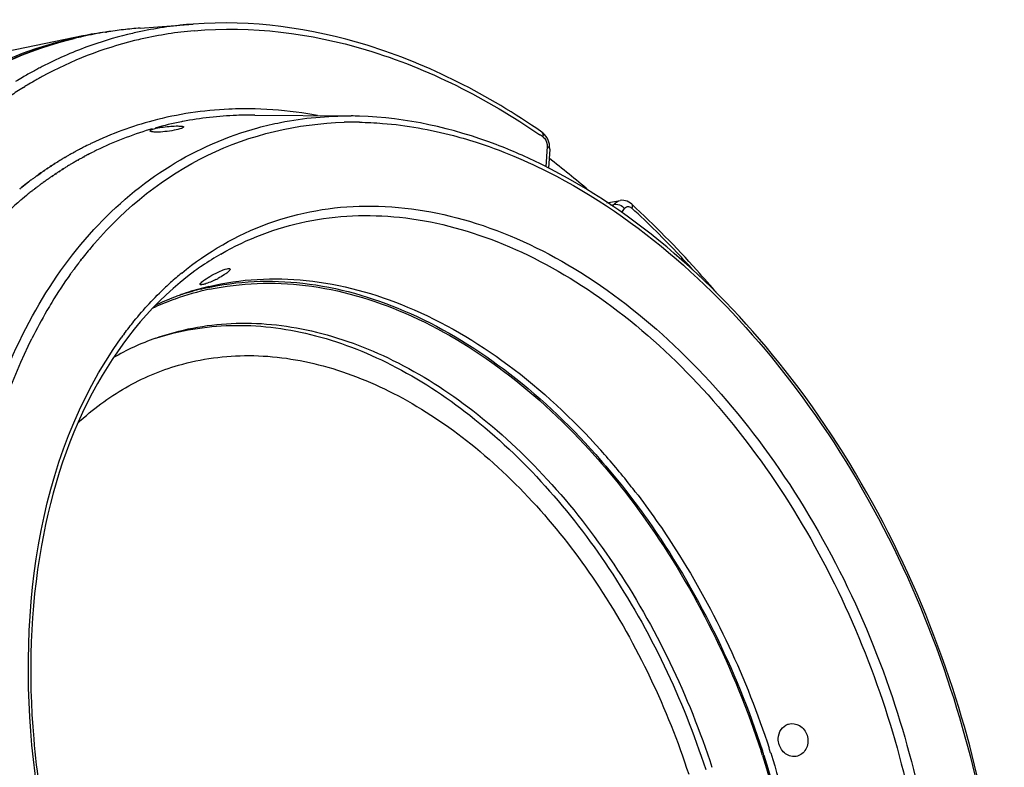
# Model space of a CAD drawing. Units: millimetres. Extents: x 0 to 2970, y 0 to 2100.
# Drawn here: x 1279 to 1398, y 686 to 776 of the extents above; entities that cross this region are included whole.
import ezdxf

# ---------------------------------------------------------------- set-up
doc = ezdxf.new("R2010")
doc.units = ezdxf.units.MM
doc.header["$LTSCALE"] = 163.35
doc.layers.get('0').update_dxf_attribs({"linetype": 'CONTINUOUS'})
doc.layers.add('02___PRT_ALL_AXES', color=7, linetype='CONTINUOUS')

msp = doc.modelspace()

# ---------------------------------------------------------------- linework, layer by layer
at = {"color": 7, "linetype": 'Continuous'}
for p, q in [((1293.468, 775.243), (1299.855, 775.725)), ((1289.295, 774.772), (1289.447, 774.794)), ((1289.452, 774.776), (1289.301, 774.752)), ((1289.301, 774.749), (1289.452, 774.774)), ((1289.31, 774.753), (1289.422, 774.771)), ((1279.443, 768.109), (1279.595, 768.202)), ((1279.444, 768.108), (1279.598, 768.195)), ((1307.291, 764.769), (1318.864, 764.662)), ((1341.821, 762.724), (1341.821, 762.724)), ((1285.526, 760.293), (1285.446, 760.25)), ((1285.535, 760.274), (1285.456, 760.228)), ((1286.169, 760.639), (1286.038, 760.57)), ((1286.172, 760.633), (1286.038, 760.569)), ((1288.225, 760.525), (1288.079, 760.454)), ((1288.224, 760.525), (1288.082, 760.448)), ((1342.48, 760.98), (1342.335, 758.531)), ((1342.778, 760.672), (1342.643, 758.376)), ((1283.213, 758.914), (1282.993, 758.785)), ((1283.092, 758.85), (1282.993, 758.787)), ((1283.209, 758.924), (1283.092, 758.85)), ((1283.605, 759.172), (1283.525, 759.123)), ((1283.615, 759.15), (1283.535, 759.103)), ((1284.512, 759.718), (1284.401, 759.653)), ((1284.528, 759.684), (1284.417, 759.619)), ((1285.044, 758.799), (1284.953, 758.744)), ((1285.044, 758.799), (1284.955, 758.74)), ((1286.053, 759.385), (1285.969, 759.337)), ((1286.066, 759.354), (1285.982, 759.308)), ((1286.699, 759.741), (1286.645, 759.712)), ((1286.714, 759.705), (1286.66, 759.676)), ((1281.545, 757.772), (1281.012, 757.399)), ((1281.289, 757.636), (1281.108, 757.507)), ((1281.406, 757.719), (1281.289, 757.636)), ((1281.528, 757.804), (1281.406, 757.719)), ((1281.94, 758.089), (1281.818, 758.005)), ((1281.955, 758.059), (1281.833, 757.974)), ((1282.355, 758.369), (1282.232, 758.287)), ((1282.366, 758.347), (1282.244, 758.261)), ((1282.772, 758.644), (1282.648, 758.563)), ((1282.777, 758.634), (1282.655, 758.549)), ((1283.373, 757.743), (1283.252, 757.663)), ((1283.389, 757.709), (1283.268, 757.629)), ((1283.792, 758.018), (1283.673, 757.941)), ((1283.808, 757.985), (1283.69, 757.907)), ((1284.22, 758.292), (1284.098, 758.214)), ((1284.233, 758.264), (1284.112, 758.185)), ((1280.082, 756.748), (1279.213, 756.03)), ((1279.58, 756.36), (1279.396, 756.216)), ((1279.763, 756.503), (1279.58, 756.36)), ((1279.964, 756.658), (1279.763, 756.503)), ((1280.082, 756.748), (1279.964, 756.658)), ((1280.712, 757.219), (1280.614, 757.147)), ((1280.723, 757.197), (1280.624, 757.127)), ((1281.108, 757.507), (1280.998, 757.427)), ((1281.994, 756.789), (1281.798, 756.648)), ((1281.994, 756.79), (1281.802, 756.639)), ((1282.119, 756.879), (1281.994, 756.789)), ((1282.121, 756.874), (1281.994, 756.79)), ((1282.533, 757.172), (1282.474, 757.13)), ((1282.543, 757.151), (1282.483, 757.112)), ((1282.95, 757.459), (1282.833, 757.379)), ((1282.965, 757.429), (1282.846, 757.351)), ((1279.016, 755.911), (1278.967, 755.871)), ((1279.032, 755.881), (1278.983, 755.841)), ((1279.396, 756.216), (1279.198, 756.058)), ((1280.884, 755.963), (1280.828, 755.921)), ((1280.901, 755.932), (1280.845, 755.888)), ((1281.276, 756.261), (1281.22, 756.219)), ((1281.289, 756.236), (1281.233, 756.193)), ((1349.641, 754.221), (1351.277, 754.489)), ((1350.14, 753.936), (1350.523, 753.999)), ((1350.382, 753.777), (1350.523, 753.999)), ((1352.654, 754.039), (1352.654, 754.039)), ((1351.481, 753.019), (1351.794, 753.512)), ((1286.307, 747.273), (1286.407, 747.401)), ((1286.327, 747.245), (1286.427, 747.372)), ((1286.566, 747.604), (1286.624, 747.677)), ((1286.587, 747.574), (1286.645, 747.647)), ((1300.851, 743.825), (1300.947, 743.848)), ((1300.853, 743.82), (1300.948, 743.847))]:
    msp.add_line(p, q, dxfattribs=at)
for points in [[(1289.452, 774.774), (1289.388, 774.766), (1289.301, 774.749)], [(1289.311, 774.75), (1289.375, 774.763), (1289.422, 774.769)], [(1342.778, 760.672), (1342.781, 760.731), (1342.775, 760.985), (1342.74, 761.246), (1342.676, 761.505), (1342.583, 761.763), (1342.458, 762.014), (1342.311, 762.242), (1342.142, 762.446), (1341.953, 762.624), (1341.821, 762.724)], [(1352.654, 754.039), (1352.515, 754.155), (1352.324, 754.283), (1352.123, 754.383), (1351.914, 754.455), (1351.699, 754.497), (1351.484, 754.508), (1351.277, 754.489)]]:
    msp.add_lwpolyline(points, dxfattribs=at)
for centre, radius, start, end in [((1303.474, 727.483), 48.377, 94.28962, 101.83788), ((1296.967, 726.995), 48.368, 102.40402, 103.84257), ((1296.933, 727.35), 48.012, 102.45418, 103.74742), ((1296.344, 726.374), 48.909, 98.28646, 101.52987), ((1297.011, 726.98), 48.39, 99.15799, 102.45088), ((1297.061, 726.556), 48.817, 99.14737, 102.40063), ((1303.182, 728.937), 46.895, 103.85808, 110.10127), ((1297.126, 726.259), 49.12, 96.60096, 99.02448), ((1297.164, 725.914), 49.467, 96.63163, 98.96985), ((1297.233, 725.323), 50.062, 94.31324, 96.63118), ((1297.222, 725.43), 49.954, 94.31019, 96.6007), ((1303.272, 728.577), 47.265, 101.86994, 103.85944), ((1304.183, 727.405), 47.704, 95.08325, 102.65561), ((1304.021, 728.399), 46.7, 103.89948, 118.58784), ((1303.221, 728.878), 46.963, 110.12152, 117.29758), ((1304.001, 728.33), 46.762, 102.68579, 103.85555), ((1303.463, 728.398), 47.501, 117.29162, 118.01836), ((1303.676, 728.007), 47.946, 118.76775, 120.53148), ((1303.536, 728.261), 47.656, 118.01839, 118.76661), ((1304.338, 727.847), 47.337, 118.60532, 119.35944), ((1303.863, 727.689), 48.315, 120.53088, 121.70352), ((1304.627, 727.35), 47.912, 121.13603, 121.49765), ((1304.523, 727.523), 47.71, 119.93255, 121.13659), ((1304.413, 727.713), 47.49, 119.35936, 119.93203), ((1304.858, 726.979), 48.348, 121.71313, 123.96371), ((1318.454, 720.236), 44.428, 88.15407, 89.47108), ((1305.768, 723.481), 42.011, 104.82981, 115.55496), ((1306.516, 722.933), 41.813, 101.13998, 105.57051), ((1306.595, 722.553), 42.201, 100.89106, 101.14536), ((1319.152, 721.317), 42.597, 90.40981, 91.48579), ((1319.155, 720.771), 43.143, 89.06258, 90.40916), ((1306.472, 723.164), 41.58, 106.56365, 116.03138), ((1306.41, 723.33), 41.403, 106.09457, 106.5469), ((1290.51, 687.697), 90.497, 55.3576, 55.62841), ((1305.911, 723.206), 42.321, 115.88199, 117.07545), ((1305.856, 723.317), 42.197, 115.56727, 115.88154), ((1306.186, 722.689), 42.906, 119.2096, 119.83167), ((1306.138, 722.776), 42.806, 118.90576, 119.20947), ((1306.095, 722.854), 42.717, 118.4673, 118.7837), ((1306.058, 722.923), 42.639, 118.00315, 118.46734), ((1305.987, 723.056), 42.488, 117.07519, 117.80333), ((1306.712, 722.683), 42.117, 117.61602, 118.37142), ((1306.652, 722.797), 41.988, 116.56496, 117.61614), ((1306.611, 722.879), 41.897, 116.25225, 116.56468), ((1306.612, 721.988), 43.727, 122.69447, 123.03871), ((1306.504, 722.158), 43.525, 121.86609, 122.35853), ((1306.417, 722.298), 43.36, 121.18974, 121.7433), ((1306.339, 722.427), 43.21, 120.5116, 121.1898), ((1306.249, 722.581), 43.031, 119.83162, 120.34002), ((1307.038, 722.116), 42.771, 121.08727, 121.76092), ((1306.94, 722.278), 42.582, 120.43928, 120.94503), ((1306.886, 722.37), 42.475, 119.81236, 120.43932), ((1306.843, 722.444), 42.389, 119.50191, 119.81225), ((1306.805, 722.512), 42.312, 119.04808, 119.37152), ((1306.781, 722.556), 42.261, 118.77268, 119.04806), ((1306.758, 722.598), 42.213, 118.45479, 118.77269), ((1280.242, 678.374), 102.45, 49.00287, 52.42677), ((1306.918, 721.532), 44.276, 124.53476, 124.99067), ((1306.808, 721.692), 44.081, 123.88459, 124.34173), ((1306.703, 721.849), 43.893, 123.23276, 123.69106), ((1307.481, 721.426), 43.591, 123.76897, 124.24715), ((1307.357, 721.612), 43.367, 123.10184, 123.57734), ((1307.24, 721.793), 43.152, 122.43241, 122.91397), ((1307.128, 721.969), 42.943, 121.7608, 122.23946), ((1307.367, 720.913), 45.041, 126.9258, 127.28513), ((1307.28, 721.029), 44.895, 126.43871, 126.92586), ((1307.156, 721.197), 44.686, 125.82965, 126.28284), ((1308.038, 720.642), 44.553, 126.37806, 126.91919), ((1307.942, 720.772), 44.391, 126.08201, 126.37791), ((1307.737, 721.056), 44.041, 125.00457, 125.57032), ((1307.611, 721.236), 43.821, 124.43367, 124.91002), ((1307.85, 720.294), 45.826, 128.70042, 128.99274), ((1308.831, 719.634), 45.835, 128.97289, 130.46627), ((1308.533, 720), 45.363, 128.31139, 128.97139), ((1308.414, 720.151), 45.171, 128.06006, 128.31109), ((1308.328, 720.261), 45.032, 127.63809, 128.06015), ((1308.187, 720.444), 44.801, 127.00923, 127.54846), ((1309.768, 718.556), 47.264, 130.48258, 134.89607), ((1350.649, 752.557), 1.492, 46.13268, 52.62914), ((1324.793, 717.477), 48.671, 139.17562, 139.42545), ((1325.481, 716.894), 49.572, 139.43146, 141.61362), ((1327.089, 715.634), 51.616, 142.66005, 143.64381), ((1326.625, 715.987), 51.032, 142.1895, 142.65906), ((1326.275, 716.259), 50.589, 141.71378, 142.00555), ((1320.961, 717.362), 35.456, 120.10257, 124.36554), ((1327.829, 715.091), 52.534, 144.09358, 144.44642), ((1327.559, 715.287), 52.2, 143.64283, 144.09368), ((1322.854, 716.042), 38.43, 129.36684, 132.02498), ((1321.355, 716.778), 36.16, 124.35862, 126.06729), ((1329.528, 713.908), 54.603, 144.47296, 148.78809), ((1323.428, 715.399), 39.291, 132.01984, 133.19001), ((1308.578, 712.043), 32.459, 102.0398, 109.62609), ((1309.323, 712.531), 32.5, 105.15243, 109.61889), ((1308.532, 712.166), 32.578, 103.6377, 108.09497), ((1309.362, 712.391), 32.645, 104.01491, 105.15349), ((1308.579, 711.976), 32.773, 102.66488, 103.46625), ((1309.378, 712.326), 32.712, 103.47299, 104.01508), ((1331.824, 712.49), 57.302, 148.765, 149.90103), ((1308.568, 712.103), 32.399, 110.16706, 114.80119), ((1309.324, 712.548), 32.484, 111.15071, 115.70454), ((1308.531, 712.197), 32.298, 109.63968, 110.16361), ((1309.293, 712.622), 32.403, 110.11143, 111.14702), ((1309.295, 712.617), 32.409, 109.6219, 110.11142), ((1334.208, 711.132), 60.045, 149.92095, 153.55856), ((1305.769, 708.72), 30.995, 109.66097, 120.13742), ((1328.253, 711.139), 45.738, 143.36258, 144.15017), ((1283.821, 666.125), 87.39, 38.25139, 41.83174), ((1281.063, 663.912), 90.926, 37.61113, 38.2703), ((1266.462, 655.032), 107.035, 17.74752, 18.04104), ((1266.489, 655.035), 107.176, 17.74886, 18.04103), ((1267.3, 655.324), 107.179, 17.72662, 18.04103)]:
    msp.add_arc(centre, radius, start, end, dxfattribs=at)
for points, knots in [([(1341.821, 762.724), (1335.386, 767.17), (1321.999, 774.157), (1306.871, 776.255), (1299.855, 775.725)], [0, 0, 0, 0, 0.5264836, 1, 1, 1, 1]), ([(1299.956, 774.922), (1306.88, 775.541), (1321.894, 773.622), (1335.193, 766.775), (1341.6, 762.393)], [0, 0, 0, 0, 0.4724593, 1, 1, 1, 1]), ([(1246.529, 736.848), (1248.402, 741.692), (1252.891, 750.737), (1262.207, 762.125), (1273.56, 770.333), (1282.195, 773.403), (1286.568, 774.296)], [0, 0, 0, 0, 0.2728043, 0.5260761, 0.7655401, 1, 1, 1, 1]), ([(1285.395, 773.958), (1281.183, 772.92), (1272.9, 769.623), (1258.068, 758.33), (1250.519, 745.678), (1247.055, 736.639)], [0, 0, 0, 0, 0.2349735, 0.4756708, 1, 1, 1, 1]), ([(1247.194, 736.581), (1250.645, 745.653), (1258.178, 758.352), (1273.026, 769.668), (1281.312, 772.956), (1285.523, 773.986)], [0, 0, 0, 0, 0.5250393, 0.7654782, 1, 1, 1, 1]), ([(1307.315, 765.507), (1306.266, 765.533), (1302.13, 765.496), (1297.998, 764.881), (1295.015, 764.092)], [0, 0, 0, 0, 0.2539552, 1, 1, 1, 1]), ([(1307.291, 764.769), (1306.556, 764.776), (1303.652, 764.733), (1300.752, 764.404), (1298.621, 763.994)], [0, 0, 0, 0, 0.252906, 1, 1, 1, 1]), ([(1314.832, 764.731), (1314.203, 764.845), (1311.715, 765.246), (1309.196, 765.461), (1307.315, 765.507)], [0, 0, 0, 0, 0.2536159, 1, 1, 1, 1]), ([(1307.658, 763.246), (1308.559, 763.49), (1312.233, 764.35), (1316.026, 764.689), (1318.864, 764.662)], [0, 0, 0, 0, 0.2475558, 1, 1, 1, 1]), ([(1287.963, 749.295), (1291.737, 753.664), (1300.91, 761.054), (1312.418, 763.753), (1318.047, 763.899)], [0, 0, 0, 0, 0.5062218, 1, 1, 1, 1]), ([(1319.861, 763.908), (1320.796, 763.893), (1324.616, 763.707), (1328.407, 763.035), (1331.199, 762.298)], [0, 0, 0, 0, 0.2445907, 1, 1, 1, 1]), ([(1341.834, 758.815), (1340.042, 759.701), (1333.086, 762.761), (1325.484, 764.461), (1319.885, 764.641)], [0, 0, 0, 0, 0.2629917, 1, 1, 1, 1]), ([(1277.133, 664.188), (1273.767, 674.907), (1269.89, 696.297), (1272.626, 722.737), (1279.901, 740.516), (1287.317, 751.138), (1296.645, 759.043), (1303.941, 762.237), (1307.658, 763.246)], [0, 0, 0, 0, 0.2945001, 0.5627423, 0.6833363, 0.794732, 0.8990466, 1, 1, 1, 1]), ([(1331.199, 762.298), (1332.242, 762.022), (1336.504, 760.753), (1340.607, 758.974), (1343.585, 757.405)], [0, 0, 0, 0, 0.2426946, 1, 1, 1, 1]), ([(1341.821, 762.724), (1341.936, 762.645), (1341.996, 762.406), (1341.966, 762.211), (1341.953, 762.15)], [0, 0, 0, 0, 0.6903553, 1, 1, 1, 1]), ([(1342.778, 760.672), (1342.784, 760.77), (1342.65, 760.898), (1342.524, 760.961), (1342.48, 760.98)], [0, 0, 0, 0, 0.6670995, 1, 1, 1, 1]), ([(1391.307, 695.711), (1386.838, 709.432), (1374.229, 734.13), (1353.304, 753.142), (1341.834, 758.815)], [0, 0, 0, 0, 0.5300124, 1, 1, 1, 1]), ([(1343.585, 757.405), (1354.589, 751.607), (1374.578, 732.929), (1386.726, 708.944), (1391.056, 695.651)], [0, 0, 0, 0, 0.4707921, 1, 1, 1, 1]), ([(1350.523, 753.999), (1350.599, 754.024), (1350.963, 754.069), (1351.33, 753.915), (1351.554, 753.743)], [0, 0, 0, 0, 0.2201952, 1, 1, 1, 1]), ([(1362.98, 743.227), (1362.162, 744.197), (1358.892, 747.96), (1355.391, 751.524), (1352.654, 754.039)], [0, 0, 0, 0, 0.2545313, 1, 1, 1, 1]), ([(1352.654, 754.039), (1352.737, 753.962), (1352.745, 753.756), (1352.696, 753.602), (1352.677, 753.552)], [0, 0, 0, 0, 0.6779892, 1, 1, 1, 1]), ([(1298.479, 745.752), (1301.561, 748.279), (1308.605, 752.379), (1320.84, 754.506), (1333.685, 752.456), (1346.396, 746.529), (1358.395, 737.135), (1372.963, 720.368), (1380.749, 704.75), (1384.343, 693.714)], [0, 0, 0, 0, 0.1024263, 0.2047179, 0.3130365, 0.4314982, 0.5614299, 0.7017269, 1, 1, 1, 1]), ([(1303.178, 748.036), (1306.348, 749.873), (1313.424, 752.578), (1325.033, 753.005), (1336.943, 749.888), (1353.07, 741.026), (1370.642, 722.411), (1379.821, 703.592), (1383.161, 693.335)], [0, 0, 0, 0, 0.100502, 0.2034561, 0.3137118, 0.4340552, 0.704139, 1, 1, 1, 1]), ([(1351.683, 753.633), (1351.703, 753.614), (1351.741, 753.575), (1351.777, 753.533), (1351.794, 753.512)], [0, 0, 0, 0, 0.5059792, 1, 1, 1, 1]), ([(1352.03, 753.721), (1352.18, 753.784), (1352.448, 753.737), (1352.628, 753.597), (1352.677, 753.552)], [0, 0, 0, 0, 0.709903, 1, 1, 1, 1]), ([(1360.255, 745.885), (1359.645, 746.562), (1357.209, 749.205), (1354.652, 751.737), (1352.677, 753.552)], [0, 0, 0, 0, 0.253527, 1, 1, 1, 1]), ([(1300.066, 746.007), (1295.229, 742.484), (1286.757, 732.176), (1280.408, 712.204), (1279.752, 689.021), (1283.088, 673.133), (1285.663, 665.229)], [0, 0, 0, 0, 0.2068227, 0.4445125, 0.7127227, 1, 1, 1, 1]), ([(1301.394, 743.952), (1305.196, 744.806), (1313.474, 745.136), (1325.866, 741.568), (1337.879, 734.352), (1344.978, 727.658), (1348.338, 723.878)], [0, 0, 0, 0, 0.2191148, 0.4554559, 0.7156076, 1, 1, 1, 1]), ([(1301.757, 744.137), (1305.557, 745.048), (1313.853, 745.486), (1326.312, 742.026), (1338.403, 734.869), (1345.551, 728.188), (1348.936, 724.409)], [0, 0, 0, 0, 0.219195, 0.4553884, 0.7154582, 1, 1, 1, 1]), ([(1301.807, 743.788), (1305.578, 744.592), (1313.767, 744.846), (1326.005, 741.258), (1337.867, 734.102), (1344.883, 727.487), (1348.205, 723.754)], [0, 0, 0, 0, 0.2192264, 0.4557291, 0.7158624, 1, 1, 1, 1]), ([(1291.552, 738.433), (1291.932, 738.945), (1293.469, 740.922), (1295.176, 742.769), (1296.537, 744.046)], [0, 0, 0, 0, 0.2546569, 1, 1, 1, 1]), ([(1295.34, 737.908), (1298.249, 738.945), (1304.566, 740.155), (1314.432, 739.139), (1324.358, 735.45), (1333.963, 729.294), (1342.907, 720.938), (1353.653, 707.12), (1359.512, 694.841), (1362.316, 686.23)], [0, 0, 0, 0, 0.099496, 0.2036299, 0.3157958, 0.4375881, 0.5688859, 0.7082173, 1, 1, 1, 1]), ([(1295.343, 737.898), (1298.252, 738.851), (1304.547, 739.898), (1314.319, 738.705), (1324.129, 734.908), (1337.186, 726.361), (1351.29, 710.273), (1358.792, 694.484), (1361.568, 685.963)], [0, 0, 0, 0, 0.0995623, 0.2040139, 0.3165589, 0.4386476, 0.7085579, 1, 1, 1, 1]), ([(1273.736, 716.233), (1274.048, 718.19), (1275.485, 725.618), (1277.955, 732.869), (1280.444, 737.87)], [0, 0, 0, 0, 0.2618524, 1, 1, 1, 1]), ([(1285.411, 665.169), (1283.261, 671.772), (1277.7, 695.682), (1280.745, 723.485), (1291.18, 737.926)], [0, 0, 0, 0, 0.2804466, 1, 1, 1, 1]), ([(1298.098, 734.649), (1300.838, 735.439), (1306.735, 736.219), (1315.819, 734.871), (1324.909, 731.159), (1336.975, 723.04), (1349.993, 708.002), (1356.939, 693.317), (1359.517, 685.404)], [0, 0, 0, 0, 0.0995796, 0.2043591, 0.3172895, 0.4396301, 0.7093965, 1, 1, 1, 1]), ([(1286.004, 727.723), (1287.737, 729.334), (1291.523, 732.159), (1295.876, 734.008), (1298.098, 734.649)], [0, 0, 0, 0, 0.5056808, 1, 1, 1, 1]), ([(1348.205, 723.754), (1350.402, 721.287), (1358.885, 710.555), (1365.027, 698.03), (1368.235, 688.18)], [0, 0, 0, 0, 0.2417764, 1, 1, 1, 1]), ([(1348.338, 723.878), (1350.537, 721.404), (1359.031, 710.646), (1365.181, 698.096), (1368.396, 688.227)], [0, 0, 0, 0, 0.2418106, 1, 1, 1, 1]), ([(1353.092, 719.404), (1354.828, 717.151), (1361.503, 707.599), (1366.484, 696.885), (1369.209, 688.517)], [0, 0, 0, 0, 0.2442678, 1, 1, 1, 1]), ([(1391.056, 695.651), (1395.01, 683.51), (1399.241, 659.376), (1395.329, 634.809), (1390.861, 624.367)], [0, 0, 0, 0, 0.5292316, 1, 1, 1, 1]), ([(1391.274, 624.182), (1395.688, 634.712), (1399.529, 659.351), (1395.266, 683.555), (1391.307, 695.711)], [0, 0, 0, 0, 0.4717677, 1, 1, 1, 1]), ([(1384.343, 693.714), (1387.675, 683.486), (1391.353, 663.097), (1387.967, 637.999), (1379.877, 621.875), (1371.835, 612.824), (1361.913, 606.895), (1354.494, 605.325), (1350.794, 605.119)], [0, 0, 0, 0, 0.2982569, 0.5660722, 0.6847531, 0.7939456, 0.897246, 1, 1, 1, 1]), ([(1383.161, 693.335), (1386.45, 683.238), (1390.082, 663.108), (1386.739, 638.33), (1378.752, 622.411), (1370.812, 613.475), (1361.017, 607.622), (1353.692, 606.071), (1350.039, 605.868)], [0, 0, 0, 0, 0.2982569, 0.5660719, 0.6847528, 0.7939453, 0.8972459, 1, 1, 1, 1]), ([(1369.39, 687.957), (1372.03, 679.697), (1375.222, 663.133), (1373.559, 639.284), (1366.289, 622.133), (1357.259, 612.475), (1351.979, 609.176), (1349.242, 607.957)], [0, 0, 0, 0, 0.2913941, 0.5598377, 0.7937609, 0.8993207, 1, 1, 1, 1]), ([(1368.403, 687.659), (1369.305, 684.841), (1372.36, 673.741), (1373.598, 662.106), (1373.236, 653.56)], [0, 0, 0, 0, 0.2569774, 1, 1, 1, 1]), ([(1368.564, 687.707), (1369.467, 684.885), (1372.528, 673.765), (1373.773, 662.11), (1373.417, 653.548)], [0, 0, 0, 0, 0.2569135, 1, 1, 1, 1])]:
    msp.add_open_spline(points, degree=3, knots=knots, dxfattribs=at)
for points in [[(1341.953, 762.15), (1342.024, 762.101), (1342.089, 762.04), (1342.145, 761.974)], [(1342.145, 761.974), (1342.373, 761.709), (1342.5, 761.329), (1342.48, 760.98)], [(1350.523, 753.999), (1350.697, 754.242), (1350.98, 754.44), (1351.275, 754.489)], [(1351.794, 753.512), (1351.85, 753.601), (1351.934, 753.68), (1352.03, 753.721)]]:
    msp.add_open_spline(points, degree=3, dxfattribs=at)
at = {"layer": '02___PRT_ALL_AXES', "color": 7, "linetype": 'Continuous'}
for p, q in [((1286.568, 774.296), (1203.03, 757.246)), ((1371.453, 691.407), (1371.531, 691.432)), ((1372.692, 687.606), (1372.614, 687.581))]:
    msp.add_line(p, q, dxfattribs=at)
for centre, radius, start, end in [((1297.502, 755.27), 11.493, 296.1754, 297.69488), ((1372.561, 689.632), 2.258, 198.04357, 200.38553)]:
    msp.add_arc(centre, radius, start, end, dxfattribs=at)
for points, knots in [([(1294.675, 762.85), (1294.651, 762.924), (1295.018, 763.09), (1295.464, 763.198), (1296.293, 763.346), (1296.871, 763.402), (1297.179, 763.425)], [0, 0, 0, 0, 0.0892925, 0.3176312, 0.6449904, 1, 1, 1, 1]), ([(1295.414, 762.713), (1295.239, 762.713), (1295.023, 762.73), (1294.7, 762.774), (1294.675, 762.85)], [0, 0, 0, 0, 0.6877898, 1, 1, 1, 1]), ([(1298.722, 763.341), (1298.733, 763.309), (1298.61, 763.213), (1298.26, 763.097), (1297.488, 762.906), (1296.491, 762.767), (1295.761, 762.712), (1295.414, 762.713)], [0, 0, 0, 0, 0.0303547, 0.102198, 0.3604913, 0.6952971, 1, 1, 1, 1]), ([(1297.99, 763.456), (1298.164, 763.455), (1298.371, 763.433), (1298.698, 763.413), (1298.722, 763.341)], [0, 0, 0, 0, 0.6964564, 1, 1, 1, 1]), ([(1301.21, 744.919), (1301.492, 745.122), (1302.101, 745.499), (1303.069, 745.98), (1303.669, 746.219), (1304.259, 746.342), (1304.296, 746.228)], [0, 0, 0, 0, 0.3053963, 0.6385432, 0.8949106, 1, 1, 1, 1]), ([(1304.296, 746.228), (1304.322, 746.149), (1304.107, 745.906), (1303.928, 745.765), (1303.786, 745.662)], [0, 0, 0, 0, 0.3227051, 1, 1, 1, 1]), ([(1300.69, 744.382), (1300.666, 744.457), (1300.902, 744.681), (1301.068, 744.818), (1301.21, 744.919)], [0, 0, 0, 0, 0.3113853, 1, 1, 1, 1]), ([(1302.572, 744.955), (1302.155, 744.75), (1301.546, 744.503), (1300.986, 744.334), (1300.709, 744.325), (1300.69, 744.382)], [0, 0, 0, 0, 0.6968235, 0.9106158, 1, 1, 1, 1]), ([(1303.786, 745.662), (1303.719, 745.615), (1303.416, 745.409), (1303.096, 745.226), (1302.844, 745.093)], [0, 0, 0, 0, 0.2224875, 1, 1, 1, 1]), ([(1370.302, 689.7), (1370.312, 690.073), (1370.518, 690.81), (1371.126, 691.295), (1371.453, 691.407)], [0, 0, 0, 0, 0.5193672, 1, 1, 1, 1]), ([(1371.531, 691.432), (1371.96, 691.555), (1373.005, 691.391), (1373.614, 690.557), (1373.766, 690.091)], [0, 0, 0, 0, 0.4766111, 1, 1, 1, 1]), ([(1373.766, 690.091), (1373.924, 689.606), (1373.911, 688.533), (1373.13, 687.757), (1372.692, 687.606)], [0, 0, 0, 0, 0.5235928, 1, 1, 1, 1])]:
    msp.add_open_spline(points, degree=3, knots=knots, dxfattribs=at)
for points in [[(1297.179, 763.425), (1297.449, 763.444), (1297.72, 763.457), (1297.99, 763.456)], [(1370.414, 688.933), (1370.334, 689.179), (1370.295, 689.441), (1370.302, 689.7)], [(1371.32, 687.764), (1370.922, 688.002), (1370.606, 688.411), (1370.444, 688.846)], [(1372.002, 687.53), (1371.763, 687.557), (1371.526, 687.641), (1371.32, 687.764)], [(1372.614, 687.581), (1372.417, 687.525), (1372.205, 687.507), (1372.002, 687.53)]]:
    msp.add_open_spline(points, degree=3, dxfattribs=at)

doc.saveas('drawing.dxf')
